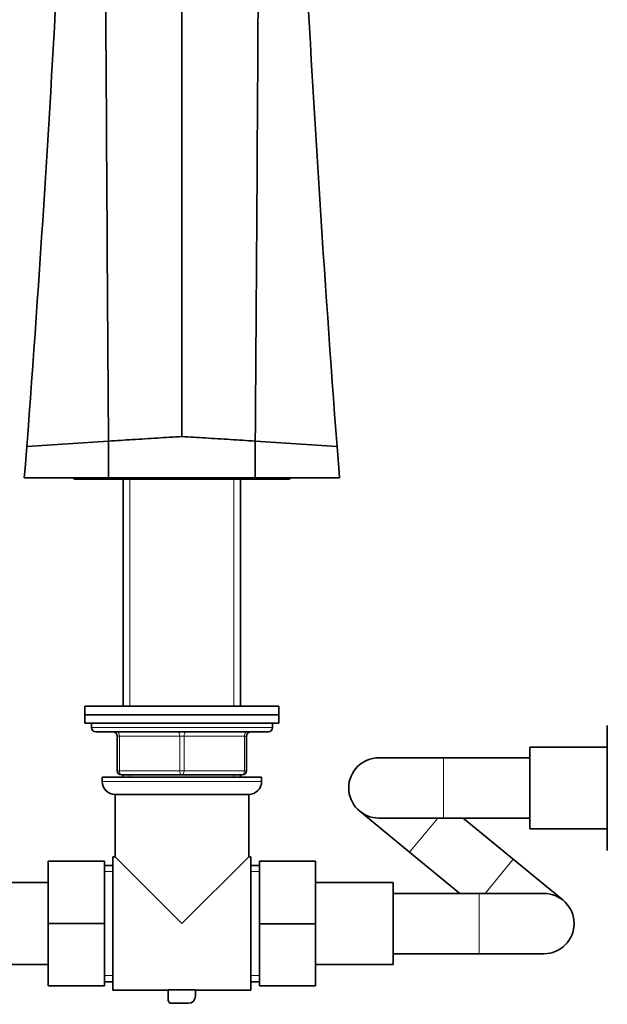
# Model space of a CAD drawing. Units: millimetres. Extents: x 0 to 2422, y 0 to 2750.
# Drawn here: x 864 to 1001, y 1833 to 2062 of the extents above; entities that cross this region are included whole.
import ezdxf
from ezdxf import colors
from ezdxf.entities.mleader import LeaderData, LeaderLine
from ezdxf.math import Vec2, Vec3

# ---------------------------------------------------------------- set-up
doc = ezdxf.new("R2010")
doc.units = ezdxf.units.MM
doc.layers.add('DV1_Défaut', color=7, linetype='Continuous')
doc.layers.add('Défaut', color=7, linetype='Continuous')

# ---------------------------------------------------------------- blocks, each defined once
blk = doc.blocks.new('_DOT')
at = {"color": 0}
blk.add_line((0, 0), (-1, 0), dxfattribs=at)
at = {"color": 0, "const_width": 0.333}
blk.add_lwpolyline([(-0.1665, 0, 1), (0.1665, 0, 1)], format="xyb", close=True, dxfattribs=at)
blk = doc.blocks.new('SE')
at = {"layer": 'DV1_Défaut', "color": 7, "linetype": 'Continuous', "lineweight": 35}
for p, q in [((901.89, 1965.28), (901.89, 2082.77)), ((884.87, 1964.23), (884.89, 1964.21)), ((884.89, 1955.67), (884.89, 1964.21)), ((918.89, 1964.21), (918.91, 1964.23)), ((918.89, 1955.67), (918.89, 1964.21)), ((865.9, 1962.94), (865.5, 1957.89)), ((938.27, 1957.89), (937.88, 1962.94)), ((865.5, 1957.89), (865.31, 1955.67)), ((938.46, 1955.67), (938.27, 1957.89)), ((865.31, 1955.67), (884.89, 1955.67)), ((877.39, 1955.37), (926.39, 1955.37)), ((884.89, 1955.67), (918.89, 1955.67)), ((888.29, 1955.37), (888.29, 1902.67)), ((915.49, 1902.67), (915.49, 1955.37)), ((918.89, 1955.67), (938.46, 1955.67)), ((879.39, 1902.67), (924.39, 1902.67)), ((879.39, 1902.67), (879.39, 1900.67)), ((924.39, 1900.67), (924.39, 1902.67)), ((879.39, 1900.67), (924.39, 1900.67)), ((879.39, 1900.67), (924.39, 1900.67)), ((879.39, 1900.67), (879.39, 1898.67)), ((924.39, 1898.67), (924.39, 1900.67)), ((879.39, 1898.67), (924.39, 1898.67)), ((880.89, 1898.67), (880.89, 1897.67)), ((922.89, 1897.67), (922.89, 1898.67)), ((1000.59, 1898.17), (1000.59, 1883.71)), ((881.89, 1896.67), (921.89, 1896.67)), ((886.89, 1887.67), (886.89, 1895.67)), ((916.89, 1895.67), (916.89, 1887.67)), ((982.59, 1874.17), (982.59, 1893.17)), ((1000.59, 1893.17), (982.59, 1893.17)), ((962.59, 1890.67), (947.59, 1890.67)), ((982.59, 1890.67), (962.59, 1890.67)), ((901.89, 1886.67), (887.89, 1886.67)), ((888.29, 1886.67), (888.29, 1886.17)), ((915.89, 1886.67), (901.89, 1886.67)), ((915.49, 1886.17), (915.49, 1886.67)), ((883.39, 1886.17), (920.39, 1886.17)), ((883.39, 1886.17), (883.39, 1885.17)), ((920.39, 1885.17), (920.39, 1886.17)), ((886.39, 1882.17), (917.39, 1882.17)), ((886.39, 1882.17), (886.39, 1867.67)), ((917.39, 1867.67), (917.39, 1882.17)), ((1000.59, 1883.71), (1000.59, 1869.17)), ((943.14, 1878.27), (954.73, 1868.74)), ((947.59, 1876.67), (962.59, 1876.67)), ((962.59, 1876.67), (982.59, 1876.67)), ((978.75, 1867.11), (967.12, 1876.67)), ((982.59, 1874.17), (1000.59, 1874.17)), ((954.73, 1868.74), (966.36, 1859.17)), ((870.89, 1866.67), (870.89, 1852.17)), ((883.89, 1866.67), (870.89, 1866.67)), ((883.89, 1866.67), (883.89, 1852.17)), ((885.89, 1836.67), (885.89, 1867.67)), ((886.39, 1867.67), (885.89, 1867.67)), ((901.89, 1852.17), (886.39, 1867.67)), ((901.89, 1852.17), (917.39, 1867.67)), ((917.89, 1867.67), (917.39, 1867.67)), ((917.89, 1836.67), (917.89, 1867.67)), ((919.89, 1866.67), (932.89, 1866.67)), ((919.89, 1852.14), (919.89, 1866.67)), ((932.89, 1852.14), (932.89, 1866.67)), ((990.33, 1857.58), (978.75, 1867.11)), ((885.89, 1865.67), (883.89, 1865.67)), ((919.89, 1865.67), (917.89, 1865.67)), ((870.89, 1861.67), (852.89, 1861.67)), ((950.89, 1861.67), (932.89, 1861.67)), ((950.89, 1842.67), (950.89, 1861.67)), ((970.89, 1859.17), (950.89, 1859.17)), ((985.89, 1859.17), (970.89, 1859.17)), ((870.89, 1852.17), (870.89, 1837.67)), ((883.89, 1852.17), (870.89, 1852.17)), ((883.89, 1852.17), (883.89, 1837.67)), ((919.89, 1852.14), (932.89, 1852.14)), ((919.89, 1837.67), (919.89, 1852.14)), ((932.89, 1837.67), (932.89, 1852.14)), ((950.89, 1845.17), (970.89, 1845.17)), ((970.89, 1845.17), (985.89, 1845.17)), ((852.89, 1842.67), (870.89, 1842.67)), ((932.89, 1842.67), (950.89, 1842.67)), ((883.89, 1838.67), (885.89, 1838.67)), ((917.89, 1838.67), (919.89, 1838.67)), ((883.89, 1837.67), (870.89, 1837.67)), ((885.89, 1836.67), (898.73, 1836.67)), ((898.73, 1836.75), (905.05, 1836.75)), ((898.73, 1834.4), (898.73, 1836.75)), ((905.05, 1836.75), (905.05, 1835.36)), ((905.05, 1836.67), (917.89, 1836.67)), ((919.89, 1837.67), (932.89, 1837.67)), ((903.34, 1833.66), (899.47, 1833.66))]:
    blk.add_line(p, q, dxfattribs=at)
at = {"layer": 'DV1_Défaut', "color": 7, "linetype": 'Continuous', "lineweight": 18}
for p, q in [((889.83, 1902.67), (889.83, 1955.37)), ((913.95, 1902.67), (913.95, 1955.37)), ((922.89, 1897.67), (880.89, 1897.67)), ((886.89, 1895.67), (887.39, 1895.67)), ((901.39, 1895.67), (887.39, 1895.67)), ((887.39, 1895.67), (887.39, 1887.67)), ((901.39, 1895.67), (902.39, 1895.67)), ((901.39, 1887.67), (901.39, 1895.67)), ((916.39, 1895.67), (902.39, 1895.67)), ((902.39, 1895.67), (902.39, 1887.67)), ((916.39, 1895.67), (916.89, 1895.67)), ((916.39, 1887.67), (916.39, 1895.67)), ((962.59, 1890.67), (962.59, 1876.67)), ((886.89, 1887.67), (887.39, 1887.67)), ((887.39, 1887.67), (901.39, 1887.67)), ((889.83, 1886.17), (889.83, 1886.67)), ((901.39, 1887.67), (902.39, 1887.67)), ((902.39, 1887.67), (916.39, 1887.67)), ((913.95, 1886.17), (913.95, 1886.67)), ((916.39, 1887.67), (916.89, 1887.67)), ((920.39, 1885.17), (883.39, 1885.17)), ((961.25, 1876.67), (954.73, 1868.74)), ((978.75, 1867.11), (972.22, 1859.17)), ((885.89, 1864.23), (883.89, 1864.23)), ((917.89, 1864.23), (919.89, 1864.23)), ((970.89, 1859.17), (970.89, 1845.17)), ((885.89, 1840.12), (883.89, 1840.12)), ((917.89, 1840.12), (919.89, 1840.12))]:
    blk.add_line(p, q, dxfattribs=at)
at = {"layer": 'DV1_Défaut', "color": 7, "linetype": 'Continuous', "lineweight": 35}
for centre, radius, start, end in [((-4114.72, 2339.22), 4994.81, 355.67962, 357.05693), ((50394.25, 2330.5), 49510.74, 180.286689, 180.423871), ((-48391.55, 2329.27), 49311.81, 359.575852, 359.713588), ((5918.49, 2339.22), 4994.8, 182.94307, 184.32038), ((716.68, 4309.51), 2351.31, 273.63836, 274.10174), ((1087.09, 4309.53), 2351.33, 265.89828, 266.36165), ((877.39, 1956.87), 1.5, 233.1563, 270), ((926.39, 1956.87), 1.5, 270, 306.8701), ((881.89, 1897.67), 1, 180, 270), ((885.89, 1895.67), 1, 0, 90), ((917.89, 1895.67), 1, 90, 180), ((921.89, 1897.67), 1, 270, 0), ((947.59, 1883.67), 7, 90, 270), ((887.89, 1887.67), 1, 180, 270), ((915.89, 1887.67), 1, 270, 0), ((886.39, 1885.17), 3, 180, 270), ((917.39, 1885.17), 3, 270, 0), ((985.89, 1852.17), 7, 0, 90), ((985.89, 1852.17), 7, 270, 0), ((899.47, 1834.4), 0.744, 180, 270), ((903.34, 1835.36), 1.71, 270, 0)]:
    blk.add_arc(centre, radius, start, end, dxfattribs=at)
at = {"layer": 'DV1_Défaut', "color": 7, "linetype": 'Continuous', "lineweight": 18}
for centre, major_axis, start_param, end_param in [((886.89, 1895.67), (0, -1), 1.570796, 3.141593), ((900.89, 1895.67), (0, -1), 1.570796, 3.141593), ((902.89, 1895.67), (0, -1), 3.141593, 4.712389), ((916.89, 1895.67), (0, -1), 3.141593, 4.712389), ((887.89, 1887.67), (0, 1), 1.570796, 3.141593), ((901.89, 1887.67), (0, 1), 1.570796, 3.141593), ((901.89, 1887.67), (0, 1), 3.141593, 4.712389), ((915.89, 1887.67), (0, 1), 3.141593, 4.712389)]:
    blk.add_ellipse(centre, major_axis=major_axis, ratio=0.5, start_param=start_param, end_param=end_param, dxfattribs=at)
at = {"layer": 'DV1_Défaut', "color": 7, "linetype": 'Continuous', "lineweight": 35}
for points, knots in [([(884.89, 1964.21), (886.73, 1964.33), (888.57, 1964.44), (890.41, 1964.56), (892.34, 1964.68), (894.27, 1964.8), (896.2, 1964.92), (898.1, 1965.04), (899.99, 1965.16), (901.89, 1965.28)], [0, 0, 0, 0, 0.324912, 0.324912, 0.324912, 0.665461, 0.665461, 0.665461, 1, 1, 1, 1]), ([(901.89, 1965.28), (903.7, 1965.17), (905.5, 1965.05), (907.31, 1964.94), (909.24, 1964.82), (911.17, 1964.7), (913.1, 1964.58), (915.03, 1964.45), (916.96, 1964.33), (918.89, 1964.21)], [0, 0, 0, 0, 0.3189, 0.3189, 0.3189, 0.65945, 0.65945, 0.65945, 1, 1, 1, 1])]:
    blk.add_open_spline(points, degree=3, knots=knots, dxfattribs=at)

msp = doc.modelspace()

# ---------------------------------------------------------------- block references
at = {"layer": 'Défaut'}
msp.add_blockref('SE', (0, 0), dxfattribs=at)

# ---------------------------------------------------------------- leaders
at = {"layer": 'Défaut', "color": 7, "linetype": 'Continuous', "lineweight": 18}
ml = msp.add_multileader_mtext('Standard', dxfattribs=at)
ml.set_content('{\\pxsm0.9;\\fSolid Edge ISO|b1||i0||c0|p34;\\W1.;06/12/2018\\P}', color=256)
ml.set_leader_properties()
ml.set_arrow_properties(name='DOT')
ml.build(insert=Vec2(0, 0))
ml.multileader.update_dxf_attribs({"leader_type": 0, "dogleg_length": 0, "arrow_head_size": 12})
ctx = ml.context
ctx.base_point, ctx.char_height, ctx.arrow_head_size, ctx.landing_gap_size = Vec3(2334.98, 2740.93), 12, 12, 4.2
notes = []
notes.append((ctx, [(0, (0, 0, 0), (0, 0), (1, 0), 1, [])]))
ctx.mtext.insert = Vec3(2336.98, 2747.05)
for ctx, leaders in notes:
    for number, flags, end, landing, length, lines in leaders:
        leader = LeaderData()
        leader.index, (leader.has_last_leader_line, leader.has_dogleg_vector, leader.attachment_direction) = number, flags
        leader.last_leader_point, leader.dogleg_vector, leader.dogleg_length = Vec3(end), Vec3(landing), length
        for number, points, colour, breaks in lines:
            line = LeaderLine()
            line.index, line.vertices, line.color, line.breaks = number, Vec3.list(points), colors.encode_raw_color(colour), breaks
            leader.lines.append(line)
        ctx.leaders.append(leader)

doc.saveas('drawing.dxf')
